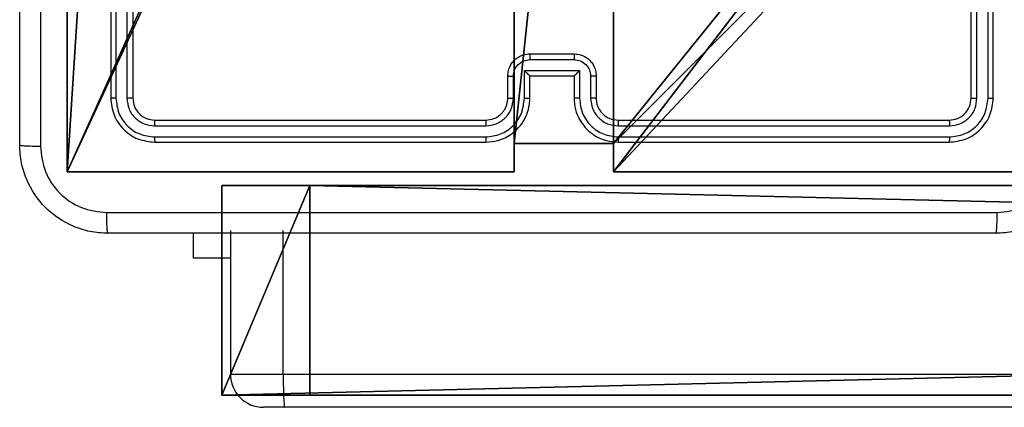
# Model space of a CAD drawing. Units: centimetres. Extents: x -401 to 364, y -268 to 321.
# Drawn here: x -213 to -204, y 16 to 19 of the extents above; entities that cross this region are included whole.
import ezdxf

# ---------------------------------------------------------------- set-up
doc = ezdxf.new("R2010")
doc.units = ezdxf.units.CM
doc.header["$LTSCALE"] = 2.54
doc.layers.get('0').update_dxf_attribs({"true_color": 0xff5454})
doc.layers.add('VP-EQ', color=7, linetype='Continuous', true_color=0x8a3492)

# ---------------------------------------------------------------- blocks, each defined once
blk = doc.blocks.new('Grupuj_185')
at = {"color": 18, "true_color": 0x010101}
for p, q in [((0, -0.7, 11.5712), (0, 1.2, 11.5712)), ((0, 1.2, 11.5712), (0.7963, 1.2, 1.4525)), ((0, 1.2, 12.1727), (78.8424, 1.2, 15.8577)), ((0, -0.7, 12.1727), (0, 1.2, 12.1727)), ((0, -0.7, 12.1727), (0, 1.2, 12.1727)), ((0, 1.2, 11.5712), (0, 1.2, 12.1727)), ((0, -0.7, 11.5712), (0, 1.2, 11.5712)), ((0, 1.2, 11.5712), (0.7963, 1.2, 1.4525)), ((0, 1.2, 11.5712), (0, 1.2, 12.1727)), ((0, 1.2, 12.1727), (78.8424, 1.2, 15.8577)), ((0.7963, -0.7, 1.4525), (0.7963, 1.2, 1.4525)), ((0.7963, 1.2, 1.4525), (81.0107, 1.2)), ((0.7963, -0.7, 1.4525), (0.7963, 1.2, 1.4525)), ((0.7963, 1.2, 1.4525), (81.0107, 1.2)), ((0, -0.7, 11.5712), (0.7963, -0.7, 1.4525)), ((0, -0.7, 12.1727), (78.8424, -0.7, 15.8577)), ((0, -0.7, 11.5712), (0, -0.7, 12.1727)), ((0, -0.7, 12.1727), (78.8424, -0.7, 15.8577)), ((0, -0.7, 11.5712), (0, -0.7, 12.1727)), ((0, -0.7, 11.5712), (0.7963, -0.7, 1.4525)), ((0.7963, -0.7, 1.4525), (81.0107, -0.7)), ((0.7963, -0.7, 1.4525), (81.0107, -0.7))]:
    blk.add_line(p, q, dxfattribs=at)
mesh = blk.add_polyface(dxfattribs=at)
corners = [(0, 1.2, 11.5712), (0.7963, -0.7, 1.4525), (0, -0.7, 11.5712), (0.7963, 1.2, 1.4525)]
mesh.append_faces([[corners[k] for k in face] for face in [(0, 1, 2), (1, 0, 3)]], dxfattribs={"vtx0": -1, "color": 18})
mesh = blk.add_polyface(dxfattribs=at)
corners = [(78.8424, -0.7, 15.8577), (0, 1.2, 12.1727), (0, -0.7, 12.1727), (78.8424, 1.2, 15.8577)]
mesh.append_faces([[corners[k] for k in face] for face in [(0, 1, 2), (1, 0, 3)]], dxfattribs={"vtx0": -1, "color": 18})
mesh = blk.add_polyface(dxfattribs=at)
corners = [(0, 1.2, 12.1727), (0, -0.7, 11.5712), (0, -0.7, 12.1727), (0, 1.2, 11.5712)]
mesh.append_faces([[corners[k] for k in face] for face in [(0, 1, 2), (1, 0, 3)]], dxfattribs={"vtx0": -1, "color": 18})
at = {"color": 0}
mesh = blk.add_polyface(dxfattribs=at)
corners = [(0.7963, 1.2, 1.4525), (81.0107, 1.2, 0.57), (81.0107, 1.2), (78.8424, 1.2, 15.8577), (0, 1.2, 11.5712), (0, 1.2, 12.1727)]
mesh.append_faces([[corners[k] for k in face] for face in [(0, 1, 2), (3, 4, 5)]], dxfattribs={"vtx0": -1, "color": 0})
mesh.append_faces([[corners[k] for k in face] for face in [(1, 0, 3)]], dxfattribs={"vtx0": -1, "vtx1": -1, "color": 0})
mesh.append_faces([[corners[k] for k in face] for face in [(3, 0, 4)]], dxfattribs={"vtx0": -1, "vtx2": -1, "color": 0})
at = {"color": 18, "true_color": 0x010101}
mesh = blk.add_polyface(dxfattribs=at)
corners = [(81.0107, 1.2), (0.7963, -0.7, 1.4525), (0.7963, 1.2, 1.4525), (81.0107, -0.7)]
mesh.append_faces([[corners[k] for k in face] for face in [(0, 1, 2), (1, 0, 3)]], dxfattribs={"vtx0": -1, "color": 18})
at = {"color": 0}
mesh = blk.add_polyface(dxfattribs=at)
corners = [(81.0107, -0.7, 0.57), (0.7963, -0.7, 1.4525), (81.0107, -0.7), (78.8424, -0.7, 15.8577), (0, -0.7, 11.5712), (0, -0.7, 12.1727)]
mesh.append_faces([[corners[k] for k in face] for face in [(0, 1, 2), (4, 3, 5)]], dxfattribs={"vtx0": -1, "color": 0})
mesh.append_faces([[corners[k] for k in face] for face in [(1, 3, 4)]], dxfattribs={"vtx0": -1, "vtx1": -1, "color": 0})
mesh.append_faces([[corners[k] for k in face] for face in [(1, 0, 3)]], dxfattribs={"vtx0": -1, "vtx2": -1, "color": 0})
blk = doc.blocks.new('poprzeczka_WOODEN_LOW')
at = {"color": 0}
blk.add_blockref('Grupuj_185', (-0.024, 3.3, 23.1751), dxfattribs=at)
blk = doc.blocks.new('Grupuj_7')
at = {"color": 0}
for p, q in [((0, 9, 248.48), (4.0498, 9, 248.48)), ((0, 9, -10), (4.0498, 9, -10)), ((0, 9, -10), (4.0498, 9, -10)), ((0, 9, 248.48), (4.0498, 9, 248.48)), ((4.0498, 9, -10), (4.0498, 8.7424, -10)), ((4.0498, 9, -10), (4.0498, 9, 248.48)), ((4.0498, 9, 248.48), (4.0498, 8.7424, 248.48)), ((4.0498, 9, -10), (4.0498, 9, 248.48)), ((4.0498, 9, -10), (4.0498, 8.7424, -10)), ((4.0498, 9, 248.48), (4.0498, 8.7424, 248.48)), ((4.9498, 9, -10), (4.9498, 9, 248.48)), ((4.9498, 9, 248.48), (9, 9, 248.48)), ((4.9498, 9, -10), (9, 9, -10)), ((4.9498, 9, -10), (4.9498, 8.7424, -10)), ((4.9498, 9, -10), (9, 9, -10)), ((4.9498, 9, 248.48), (4.9498, 8.7424, 248.48)), ((4.9498, 9, -10), (4.9498, 9, 248.48)), ((4.9498, 9, -10), (4.9498, 8.7424, -10)), ((4.9498, 9, 248.48), (9, 9, 248.48)), ((4.9498, 9, 248.48), (4.9498, 8.7424, 248.48)), ((9, 9, -10), (9, 4.9502, -10)), ((9, 9, -10), (9, 9, 248.48)), ((9, 9, 248.48), (9, 4.9502, 248.48)), ((9, 9, -10), (9, 9, 248.48)), ((9, 9, -10), (9, 4.9502, -10)), ((9, 9, 248.48), (9, 4.9502, 248.48)), ((4.0498, 8.7424, -10), (4.0498, 8.7424, 248.48)), ((4.0498, 8.7424, 248.48), (4.9498, 8.7424, 248.48)), ((4.0498, 8.7424, -10), (4.9498, 8.7424, -10)), ((4.0498, 8.7424, -10), (4.0498, 8.7424, 248.48)), ((4.0498, 8.7424, -10), (4.9498, 8.7424, -10)), ((4.0498, 8.7424, 248.48), (4.9498, 8.7424, 248.48)), ((4.9498, 8.7424, -10), (4.9498, 8.7424, 248.48)), ((4.9498, 8.7424, -10), (4.9498, 8.7424, 248.48))]:
    blk.add_line(p, q, dxfattribs=at)
at = {"color": 251, "true_color": 0x676e6c}
mesh = blk.add_polyface(dxfattribs=at)
corners = [(0, 9, 248.48), (4.0498, 9, -10), (0, 9, -10), (4.0498, 9, 248.48)]
mesh.append_faces([[corners[k] for k in face] for face in [(0, 1, 2), (1, 0, 3)]], dxfattribs={"vtx0": -1, "color": 251})
mesh = blk.add_polyface(dxfattribs=at)
corners = [(0, 9, -10), (0.2576, 4.95, -10), (0, 4.95, -10), (4.0498, 9, -10), (0.2576, 4.05, -10), (4.0498, 8.7424, -10), (0, 0, -10), (0, 4.05, -10), (4.05, 0, -10), (4.05, 0.2576, -10), (4.9498, 8.7424, -10), (4.95, 0.2576, -10), (4.9498, 9, -10), (9, 9, -10), (4.95, 0, -10), (8.7424, 4.9502, -10), (9, 4.9502, -10), (8.7424, 4.0502, -10), (9, 0, -10), (9, 4.0502, -10)]
mesh.append_faces([[corners[k] for k in face] for face in [(0, 1, 2), (4, 6, 7), (15, 13, 16), (18, 17, 19)]], dxfattribs={"vtx0": -1, "color": 251})
mesh.append_faces([[corners[k] for k in face] for face in [(1, 3, 4), (6, 4, 8), (8, 5, 9), (10, 9, 5), (9, 10, 11), (11, 13, 14), (14, 17, 18), (17, 14, 15)]], dxfattribs={"vtx0": -1, "vtx1": -1, "color": 251})
mesh.append_faces([[corners[k] for k in face] for face in [(8, 4, 5), (14, 13, 15)]], dxfattribs={"vtx0": -1, "vtx1": -1, "vtx2": -1, "color": 251})
mesh.append_faces([[corners[k] for k in face] for face in [(1, 0, 3), (4, 3, 5), (11, 10, 12), (11, 12, 13)]], dxfattribs={"vtx0": -1, "vtx2": -1, "color": 251})
mesh = blk.add_polyface(dxfattribs=at)
corners = [(9, 0, 248.48), (4.95, 0.2576, 248.48), (4.95, 0, 248.48), (8.7424, 4.0502, 248.48), (9, 4.0502, 248.48), (0, 0, 248.48), (0.2576, 4.05, 248.48), (0, 4.05, 248.48), (4.05, 0, 248.48), (0.2576, 4.95, 248.48), (4.0498, 8.7424, 248.48), (4.05, 0.2576, 248.48), (4.9498, 8.7424, 248.48), (4.9498, 9, 248.48), (9, 9, 248.48), (8.7424, 4.9502, 248.48), (9, 4.9502, 248.48), (0, 9, 248.48), (0, 4.95, 248.48), (4.0498, 9, 248.48)]
mesh.append_faces([[corners[k] for k in face] for face in [(0, 1, 2), (3, 0, 4), (5, 6, 7), (14, 15, 16), (9, 17, 18)]], dxfattribs={"vtx0": -1, "color": 251})
mesh.append_faces([[corners[k] for k in face] for face in [(6, 8, 9), (10, 11, 12), (12, 1, 13), (13, 1, 14), (15, 1, 3), (17, 9, 19), (19, 9, 10)]], dxfattribs={"vtx0": -1, "vtx1": -1, "color": 251})
mesh.append_faces([[corners[k] for k in face] for face in [(1, 0, 3), (9, 8, 10), (14, 1, 15)]], dxfattribs={"vtx0": -1, "vtx1": -1, "vtx2": -1, "color": 251})
mesh.append_faces([[corners[k] for k in face] for face in [(6, 5, 8), (10, 8, 11), (12, 11, 1)]], dxfattribs={"vtx0": -1, "vtx2": -1, "color": 251})
mesh = blk.add_polyface(dxfattribs=at)
corners = [(4.0498, 9, -10), (4.0498, 8.7424, 248.48), (4.0498, 8.7424, -10), (4.0498, 9, 248.48)]
mesh.append_faces([[corners[k] for k in face] for face in [(0, 1, 2), (1, 0, 3)]], dxfattribs={"vtx0": -1, "color": 251})
mesh = blk.add_polyface(dxfattribs=at)
corners = [(4.9498, 9, 248.48), (9, 9, -10), (4.9498, 9, -10), (9, 9, 248.48)]
mesh.append_faces([[corners[k] for k in face] for face in [(0, 1, 2), (1, 0, 3)]], dxfattribs={"vtx0": -1, "color": 251})
mesh = blk.add_polyface(dxfattribs=at)
corners = [(4.9498, 9, 248.48), (4.9498, 8.7424, -10), (4.9498, 8.7424, 248.48), (4.9498, 9, -10)]
mesh.append_faces([[corners[k] for k in face] for face in [(0, 1, 2), (1, 0, 3)]], dxfattribs={"vtx0": -1, "color": 251})
mesh = blk.add_polyface(dxfattribs=at)
corners = [(9, 9, -10), (9, 4.9502, 248.48), (9, 4.9502, -10), (9, 9, 248.48)]
mesh.append_faces([[corners[k] for k in face] for face in [(0, 1, 2), (1, 0, 3)]], dxfattribs={"vtx0": -1, "color": 251})
mesh = blk.add_polyface(dxfattribs=at)
corners = [(4.0498, 8.7424, 248.48), (4.9498, 8.7424, -10), (4.0498, 8.7424, -10), (4.9498, 8.7424, 248.48)]
mesh.append_faces([[corners[k] for k in face] for face in [(0, 1, 2), (1, 0, 3)]], dxfattribs={"vtx0": -1, "color": 251})
blk = doc.blocks.new('Grupuj_6')
at = {"color": 0}
blk.add_blockref('Grupuj_7', (0.3, 0.4147, 10.004), dxfattribs=at)
blk = doc.blocks.new('RC1451_')
at = {"color": 0, "linetype": 'Continuous', "lineweight": 25}
for p, q in [((294.4554, 370.9826), (294.4554, 367.9826)), ((294.5029, 370.9822), (294.5028, 367.9802)), ((294.6029, 370.9822), (294.6029, 367.9802)), ((294.6554, 370.9826), (294.6554, 367.9826)), ((302.2554, 367.9826), (302.2554, 370.9826)), ((302.3079, 367.9802), (302.3079, 370.9822)), ((302.408, 367.9802), (302.408, 370.9822)), ((302.4554, 367.9826), (302.4554, 370.9826)), ((298.2554, 368.3826), (298.6554, 368.3826)), ((298.2553, 368.3305), (298.6555, 368.3305)), ((298.0554, 367.9826), (298.0554, 368.1826)), ((298.1052, 367.9803), (298.1052, 368.1804)), ((298.2052, 367.9803), (298.2053, 368.2304)), ((298.2053, 368.2304), (298.7056, 368.2304)), ((298.2554, 367.9826), (298.2554, 368.1826)), ((298.2554, 368.1826), (298.2554, 368.1826)), ((298.2554, 368.1826), (298.6554, 368.1826)), ((298.6554, 368.1826), (298.6554, 367.9826)), ((298.6554, 368.1826), (298.6555, 368.1826)), ((298.7056, 368.2304), (298.7056, 367.9803)), ((298.8056, 368.1804), (298.8056, 367.9803)), ((298.8554, 368.1826), (298.8554, 367.9826)), ((294.853, 367.73), (297.855, 367.7301)), ((294.8554, 367.7826), (297.8554, 367.7826)), ((299.0554, 367.7826), (302.0554, 367.7826)), ((299.0558, 367.7301), (302.0578, 367.73)), ((294.853, 367.63), (297.855, 367.63)), ((299.0558, 367.63), (302.0578, 367.63)), ((294.8554, 367.5826), (297.8554, 367.5826)), ((299.0554, 367.5826), (302.0554, 367.5826)), ((295.2054, 366.5326), (295.2054, 366.7576)), ((295.5404, 366.7826), (295.5404, 365.4826)), ((296.0191, 365.4826), (296.0191, 366.7826)), ((295.5404, 366.5326), (295.2054, 366.5326)), ((295.5404, 365.4826), (296.0191, 365.4826)), ((296.0191, 365.4826), (373.9014, 365.4826)), ((296.0323, 365.1826), (295.8404, 365.1826)), ((373.9146, 365.1826), (296.0323, 365.1826))]:
    blk.add_line(p, q, dxfattribs=at)
blk.add_arc((295.8404, 365.4826), 0.3, 180, 270, dxfattribs=at)
for points, knots in [([(293.6304, 367.5576), (293.6304, 368.4515), (293.6304, 370.2398), (293.6304, 372.9254), (293.6304, 374.7136), (293.6304, 375.6076)], [0, 0, 0, 0, 0.333296, 0.666701, 1, 1, 1, 1]), ([(293.8182, 371.5826), (293.8182, 370.9096), (293.8182, 369.5636), (293.8181, 368.2191), (293.8181, 367.5469)], [0, 0, 0, 0, 0.499992, 1, 1, 1, 1]), ([(298.0554, 368.1826), (298.0566, 368.1992), (298.0589, 368.2314), (298.0765, 368.2754), (298.1009, 368.312), (298.1387, 368.3482), (298.191, 368.3769), (298.2353, 368.3808), (298.2554, 368.3826)], [0, 0, 0, 0, 0.158747, 0.307903, 0.447487, 0.577503, 0.80774, 1, 1, 1, 1]), ([(298.2554, 368.3826), (298.2554, 368.3824), (298.2554, 368.382), (298.2554, 368.3788), (298.2553, 368.374), (298.2553, 368.3674), (298.2553, 368.3595), (298.2553, 368.3504), (298.2553, 368.3406), (298.2553, 368.3339), (298.2553, 368.3305)], [0, 0, 0, 0, 0.125181, 0.250147, 0.375238, 0.499941, 0.624797, 0.749815, 0.87494, 1, 1, 1, 1]), ([(298.6554, 368.3826), (298.6554, 368.3824), (298.6554, 368.382), (298.6555, 368.3788), (298.6555, 368.374), (298.6555, 368.3674), (298.6555, 368.3595), (298.6555, 368.3504), (298.6555, 368.3406), (298.6555, 368.3339), (298.6555, 368.3305)], [0, 0, 0, 0, 0.125181, 0.250147, 0.375238, 0.499941, 0.624796, 0.749815, 0.87494, 1, 1, 1, 1]), ([(298.6554, 368.3826), (298.6757, 368.3808), (298.72, 368.3768), (298.7724, 368.348), (298.8101, 368.3117), (298.8345, 368.2752), (298.8519, 368.2313), (298.8542, 368.1991), (298.8554, 368.1826)], [0, 0, 0, 0, 0.193166, 0.423722, 0.553657, 0.692994, 0.841787, 1, 1, 1, 1]), ([(298.1052, 368.1804), (298.1075, 368.2001), (298.112, 368.2394), (298.1467, 368.289), (298.1964, 368.3233), (298.2357, 368.3281), (298.2553, 368.3305)], [0, 0, 0, 0, 0.250439, 0.500148, 0.750073, 1, 1, 1, 1]), ([(298.6555, 368.3305), (298.6752, 368.3281), (298.7144, 368.3233), (298.7642, 368.289), (298.7988, 368.2394), (298.8033, 368.2001), (298.8056, 368.1804)], [0, 0, 0, 0, 0.249932, 0.499859, 0.749546, 1, 1, 1, 1]), ([(298.0554, 368.1826), (298.0564, 368.1823), (298.0583, 368.1816), (298.0715, 368.1809), (298.088, 368.1805), (298.0995, 368.1804), (298.1052, 368.1804)], [0, 0, 0, 0, 0.279746, 0.559053, 0.779434, 1, 1, 1, 1]), ([(298.2053, 368.2304), (298.2108, 368.2249), (298.2218, 368.214), (298.2353, 368.2009), (298.2447, 368.1918), (298.2504, 368.1865), (298.2542, 368.1832), (298.255, 368.1828), (298.2554, 368.1826)], [0, 0, 0, 0, 0.251454, 0.50253, 0.646583, 0.775705, 0.892686, 1, 1, 1, 1]), ([(298.7056, 368.2304), (298.7, 368.2249), (298.689, 368.214), (298.6755, 368.2008), (298.6661, 368.1919), (298.6604, 368.1866), (298.6566, 368.1832), (298.6558, 368.1828), (298.6555, 368.1826)], [0, 0, 0, 0, 0.25148, 0.5025027, 0.6464785, 0.7755302, 0.8924569, 1, 1, 1, 1]), ([(298.8554, 368.1826), (298.8545, 368.1823), (298.8525, 368.1816), (298.8393, 368.1809), (298.8229, 368.1805), (298.8114, 368.1804), (298.8056, 368.1804)], [0, 0, 0, 0, 0.279733, 0.558993, 0.77947, 1, 1, 1, 1]), ([(294.5028, 367.9802), (294.4958, 367.9803), (294.4817, 367.9804), (294.4662, 367.981), (294.4571, 367.9818), (294.456, 367.9823), (294.4554, 367.9826)], [0, 0, 0, 0, 0.279843, 0.559109, 0.779671, 1, 1, 1, 1]), ([(294.4554, 367.9826), (294.4614, 367.9302), (294.4734, 367.8254), (294.5659, 367.6932), (294.6982, 367.6006), (294.803, 367.5886), (294.8554, 367.5826)], [0, 0, 0, 0, 0.249959, 0.499875, 0.749857, 1, 1, 1, 1]), ([(294.5028, 367.9802), (294.5083, 367.9345), (294.5194, 367.8432), (294.5866, 367.7456), (294.6569, 367.6874), (294.7382, 367.643), (294.8072, 367.6352), (294.853, 367.63)], [0, 0, 0, 0, 0.249621, 0.499229, 0.623808, 0.749846, 1, 1, 1, 1]), ([(294.6554, 367.9826), (294.6544, 367.9822), (294.6523, 367.9815), (294.6382, 367.9807), (294.6208, 367.9803), (294.6089, 367.9802), (294.6029, 367.9802)], [0, 0, 0, 0, 0.280054, 0.559166, 0.779538, 1, 1, 1, 1]), ([(294.6029, 367.9802), (294.6066, 367.9474), (294.6122, 367.8982), (294.6439, 367.8401), (294.6854, 367.7899), (294.7552, 367.7419), (294.8204, 367.734), (294.853, 367.73)], [0, 0, 0, 0, 0.250153, 0.376166, 0.500785, 0.750365, 1, 1, 1, 1]), ([(294.6554, 367.9826), (294.6584, 367.9564), (294.6644, 367.904), (294.7107, 367.8379), (294.7768, 367.7916), (294.8292, 367.7856), (294.8554, 367.7826)], [0, 0, 0, 0, 0.250015, 0.499892, 0.749817, 1, 1, 1, 1]), ([(297.855, 367.63), (297.9008, 367.6356), (297.9924, 367.6468), (298.1085, 367.7268), (298.1893, 367.8427), (298.1999, 367.9344), (298.2052, 367.9803)], [0, 0, 0, 0, 0.2499104, 0.4998599, 0.7495449, 1, 1, 1, 1]), ([(297.855, 367.7301), (297.8877, 367.7341), (297.9531, 367.7421), (298.0361, 367.7993), (298.0938, 367.882), (298.1014, 367.9475), (298.1052, 367.9803)], [0, 0, 0, 0, 0.249901, 0.499863, 0.749552, 1, 1, 1, 1]), ([(297.8554, 367.5826), (297.8924, 367.5856), (297.9765, 367.5924), (298.0787, 367.6446), (298.1567, 367.7146), (298.2091, 367.7884), (298.2476, 367.8797), (298.2527, 367.9474), (298.2554, 367.9826)], [0, 0, 0, 0, 0.176482, 0.401501, 0.532809, 0.676332, 0.832068, 1, 1, 1, 1]), ([(297.8554, 367.7826), (297.88, 367.7851), (297.9179, 367.7891), (297.964, 367.8131), (297.9936, 367.8364), (298.0155, 367.8615), (298.0337, 367.8898), (298.051, 367.9293), (298.0538, 367.9631), (298.0554, 367.9826)], [0, 0, 0, 0, 0.2335277, 0.3599033, 0.4924256, 0.5921466, 0.6777076, 0.8137388, 1, 1, 1, 1]), ([(298.0554, 367.9826), (298.0562, 367.9823), (298.0578, 367.9817), (298.0691, 367.9809), (298.0856, 367.9804), (298.0987, 367.9803), (298.1052, 367.9803)], [0, 0, 0, 0, 0.250178, 0.500138, 0.749823, 1, 1, 1, 1]), ([(298.2052, 367.9803), (298.2118, 367.9803), (298.2249, 367.9804), (298.2416, 367.9809), (298.2531, 367.9817), (298.2546, 367.9823), (298.2554, 367.9826)], [0, 0, 0, 0, 0.250238, 0.50017, 0.749782, 1, 1, 1, 1]), ([(298.7056, 367.9803), (298.699, 367.9803), (298.6859, 367.9804), (298.6693, 367.9809), (298.6578, 367.9817), (298.6562, 367.9823), (298.6554, 367.9826)], [0, 0, 0, 0, 0.2501366, 0.4998211, 0.7497341, 1, 1, 1, 1]), ([(298.6554, 367.9826), (298.6581, 367.9476), (298.6632, 367.88), (298.7014, 367.7891), (298.7536, 367.7153), (298.8314, 367.645), (298.9338, 367.5925), (299.0182, 367.5856), (299.0554, 367.5826)], [0, 0, 0, 0, 0.167279, 0.322546, 0.465786, 0.596991, 0.822383, 1, 1, 1, 1]), ([(298.7056, 367.9803), (298.7109, 367.9344), (298.7215, 367.8427), (298.8023, 367.7268), (298.9184, 367.6468), (299.01, 367.6356), (299.0558, 367.63)], [0, 0, 0, 0, 0.250453, 0.500142, 0.750091, 1, 1, 1, 1]), ([(298.8554, 367.9826), (298.8546, 367.9823), (298.8531, 367.9817), (298.8417, 367.9809), (298.8252, 367.9804), (298.8122, 367.9803), (298.8056, 367.9803)], [0, 0, 0, 0, 0.250131, 0.500014, 0.749751, 1, 1, 1, 1]), ([(298.8056, 367.9803), (298.8096, 367.9476), (298.8176, 367.8822), (298.8747, 367.7993), (298.9575, 367.7415), (299.023, 367.7339), (299.0558, 367.7301)], [0, 0, 0, 0, 0.249944, 0.499886, 0.749564, 1, 1, 1, 1]), ([(298.8554, 367.9826), (298.8569, 367.9642), (298.8596, 367.9303), (298.8817, 367.8785), (298.9198, 367.8306), (298.9809, 367.7909), (299.0299, 367.7854), (299.0554, 367.7826)], [0, 0, 0, 0, 0.176056, 0.323736, 0.53303, 0.756648, 1, 1, 1, 1]), ([(302.0554, 367.7826), (302.0816, 367.7856), (302.134, 367.7916), (302.2001, 367.8378), (302.2464, 367.904), (302.2524, 367.9564), (302.2554, 367.9826)], [0, 0, 0, 0, 0.250013, 0.499875, 0.749791, 1, 1, 1, 1]), ([(302.0554, 367.5826), (302.1078, 367.5886), (302.2126, 367.6006), (302.3448, 367.6931), (302.4374, 367.8253), (302.4494, 367.9302), (302.4554, 367.9826)], [0, 0, 0, 0, 0.2499579, 0.4998749, 0.749848, 1, 1, 1, 1]), ([(302.0578, 367.73), (302.0905, 367.7338), (302.1398, 367.7393), (302.1978, 367.771), (302.2481, 367.8126), (302.2961, 367.8823), (302.304, 367.9476), (302.3079, 367.9802)], [0, 0, 0, 0, 0.25014, 0.376164, 0.500779, 0.750385, 1, 1, 1, 1]), ([(302.0578, 367.63), (302.1037, 367.6352), (302.1727, 367.643), (302.2539, 367.6874), (302.3242, 367.7456), (302.3914, 367.8432), (302.4025, 367.9345), (302.408, 367.9802)], [0, 0, 0, 0, 0.250155, 0.37617, 0.500774, 0.750375, 1, 1, 1, 1]), ([(302.2554, 367.9826), (302.2565, 367.9822), (302.2585, 367.9815), (302.2726, 367.9807), (302.29, 367.9803), (302.302, 367.9802), (302.3079, 367.9802)], [0, 0, 0, 0, 0.279834, 0.558921, 0.779484, 1, 1, 1, 1]), ([(302.408, 367.9802), (302.415, 367.9803), (302.4291, 367.9804), (302.4446, 367.981), (302.4537, 367.9818), (302.4548, 367.9823), (302.4554, 367.9826)], [0, 0, 0, 0, 0.279793, 0.559262, 0.779454, 1, 1, 1, 1]), ([(294.8554, 367.7826), (294.8551, 367.7815), (294.8543, 367.7795), (294.8535, 367.7654), (294.8531, 367.748), (294.8531, 367.736), (294.853, 367.73)], [0, 0, 0, 0, 0.279783, 0.558934, 0.779473, 1, 1, 1, 1]), ([(297.8554, 367.7826), (297.8554, 367.7824), (297.8553, 367.7819), (297.8553, 367.7788), (297.8552, 367.7739), (297.8551, 367.7673), (297.8551, 367.7592), (297.855, 367.7501), (297.855, 367.7402), (297.855, 367.7335), (297.855, 367.7301)], [0, 0, 0, 0, 0.124875, 0.250178, 0.375193, 0.499981, 0.624736, 0.749798, 0.874969, 1, 1, 1, 1]), ([(299.0554, 367.7826), (299.0554, 367.7824), (299.0555, 367.7819), (299.0556, 367.7788), (299.0556, 367.7739), (299.0557, 367.7673), (299.0557, 367.7592), (299.0558, 367.7501), (299.0558, 367.7402), (299.0558, 367.7335), (299.0558, 367.7301)], [0, 0, 0, 0, 0.124877, 0.250193, 0.375211, 0.500002, 0.62476, 0.749792, 0.874966, 1, 1, 1, 1]), ([(302.0554, 367.7826), (302.0558, 367.7815), (302.0565, 367.7795), (302.0573, 367.7654), (302.0577, 367.748), (302.0578, 367.736), (302.0578, 367.73)], [0, 0, 0, 0, 0.279785, 0.5589314, 0.7794715, 1, 1, 1, 1]), ([(294.853, 367.63), (294.8531, 367.623), (294.8532, 367.6089), (294.8539, 367.5934), (294.8546, 367.5843), (294.8552, 367.5831), (294.8554, 367.5826)], [0, 0, 0, 0, 0.279792, 0.55915, 0.779426, 1, 1, 1, 1]), ([(297.855, 367.63), (297.855, 367.6237), (297.855, 367.6112), (297.8552, 367.5955), (297.8553, 367.5848), (297.8554, 367.5833), (297.8554, 367.5826)], [0, 0, 0, 0, 0.25016, 0.500083, 0.749941, 1, 1, 1, 1]), ([(299.0558, 367.63), (299.0558, 367.6237), (299.0558, 367.6112), (299.0557, 367.5955), (299.0556, 367.5848), (299.0555, 367.5833), (299.0554, 367.5826)], [0, 0, 0, 0, 0.250163, 0.500057, 0.749939, 1, 1, 1, 1]), ([(302.0578, 367.63), (302.0577, 367.623), (302.0576, 367.6089), (302.057, 367.5934), (302.0562, 367.5843), (302.0557, 367.5831), (302.0554, 367.5826)], [0, 0, 0, 0, 0.279793, 0.559148, 0.779425, 1, 1, 1, 1]), ([(293.6304, 367.5576), (293.6333, 367.5562), (293.6392, 367.5535), (293.6815, 367.5501), (293.7432, 367.5476), (293.7931, 367.5471), (293.8181, 367.5469)], [0, 0, 0, 0, 0.249923, 0.499836, 0.749579, 1, 1, 1, 1]), ([(294.4304, 366.7576), (294.3759, 366.7608), (294.2682, 366.7672), (294.068, 366.8322), (293.8504, 366.9777), (293.7049, 367.1954), (293.64, 367.3956), (293.6337, 367.5031), (293.6304, 367.5576)], [0, 0, 0, 0, 0.1305517, 0.2575743, 0.5000219, 0.7426681, 0.8696323, 1, 1, 1, 1]), ([(293.8181, 367.5469), (293.8272, 367.4681), (293.8453, 367.3106), (293.9843, 367.1115), (294.1836, 366.973), (294.341, 366.9545), (294.4197, 366.9453)], [0, 0, 0, 0, 0.249955, 0.500058, 0.749965, 1, 1, 1, 1]), ([(303.2804, 367.5576), (303.2772, 367.5031), (303.2708, 367.3956), (303.206, 367.1954), (303.0605, 366.9777), (302.8428, 366.8321), (302.6426, 366.7672), (302.535, 366.7608), (302.4804, 366.7576)], [0, 0, 0, 0, 0.130357, 0.257317, 0.499994, 0.742413, 0.869447, 1, 1, 1, 1]), ([(302.4911, 366.9453), (302.5699, 366.9545), (302.7273, 366.973), (302.9266, 367.1115), (303.0655, 367.3106), (303.0837, 367.4681), (303.0927, 367.5469)], [0, 0, 0, 0, 0.250033, 0.499936, 0.750038, 1, 1, 1, 1]), ([(294.4197, 366.9453), (295.3161, 366.9453), (297.109, 366.9454), (299.8018, 366.9454), (301.5947, 366.9453), (302.4911, 366.9453)], [0, 0, 0, 0, 0.333337, 0.666663, 1, 1, 1, 1]), ([(294.4304, 366.7576), (294.4291, 366.7604), (294.4264, 366.766), (294.4229, 366.8087), (294.4204, 366.8706), (294.4199, 366.9204), (294.4197, 366.9453)], [0, 0, 0, 0, 0.2504202, 0.5001395, 0.750065, 1, 1, 1, 1]), ([(302.4804, 366.7576), (302.4818, 366.7605), (302.4845, 366.7663), (302.4879, 366.8087), (302.4904, 366.8704), (302.4909, 366.9203), (302.4911, 366.9453)], [0, 0, 0, 0, 0.249931, 0.499852, 0.749592, 1, 1, 1, 1]), ([(302.4804, 366.7576), (301.5865, 366.7576), (299.7982, 366.7576), (297.1126, 366.7576), (295.3244, 366.7576), (294.4304, 366.7576)], [0, 0, 0, 0, 0.333296, 0.666702, 1, 1, 1, 1]), ([(296.0191, 365.4826), (296.0193, 365.4488), (296.0196, 365.3814), (296.0219, 365.2916), (296.0252, 365.2233), (296.0287, 365.1907), (296.0311, 365.183), (296.0321, 365.1827), (296.0323, 365.1826)], [0, 0, 0, 0, 0.214649, 0.429307, 0.643976, 0.858632, 0.969478, 1, 1, 1, 1])]:
    blk.add_open_spline(points, degree=3, knots=knots, dxfattribs=at)
blk = doc.blocks.new('RC1451_2D')
at = {"layer": 'VP-EQ', "color": 0}
blk.add_blockref('RC1451_', (0, 0), dxfattribs=at)

msp = doc.modelspace()

# ---------------------------------------------------------------- block references
at = {"color": 0, "rotation": 179.9999999999886}
msp.add_blockref('Grupuj_6', (-202.9656, 27.1678, -0.1241), dxfattribs=at)
at = {"color": 8, "true_color": 0x6f7c7e, "extrusion": (0, 0, -1), "zscale": -1, "rotation": 180.0000000000114}
msp.add_blockref('poprzeczka_WOODEN_LOW', (210.8393, 20.2301, -216.8122), dxfattribs=at)
at = {"layer": 'VP-EQ', "color": 0}
msp.add_blockref('RC1451_2D', (-506.3274, -349.5612), dxfattribs=at)

doc.saveas('drawing.dxf')
